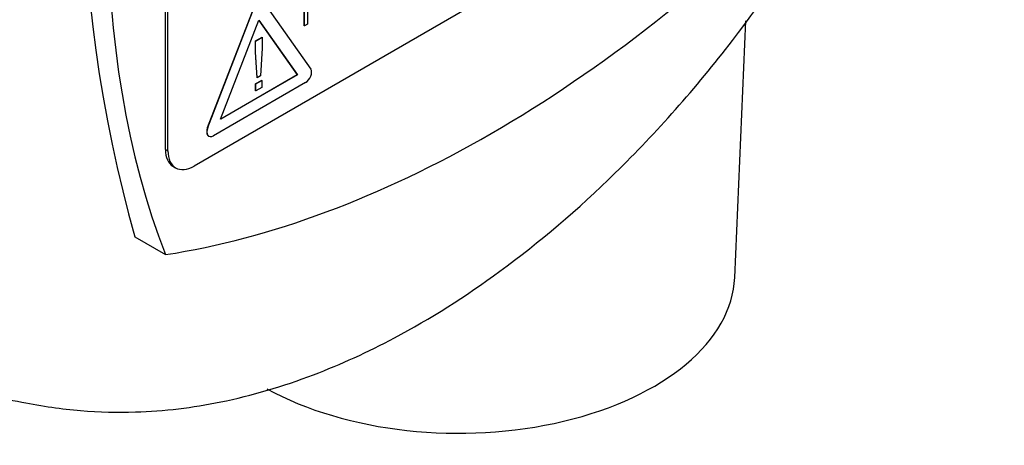
# Paper-space layout 'Sheet1' of a CAD drawing. Units: millimetres. Extents: x 0 to 210, y -3 to 297.
# Drawn here: x 61 to 66, y 256 to 259 of the extents above; entities that cross this region are included whole.
import ezdxf

# ---------------------------------------------------------------- set-up
doc = ezdxf.new("R2010")
doc.units = ezdxf.units.MM
doc.layers.add('A700N0BT00', color=7, linetype='Continuous')
doc.layers.add('Default', color=7, linetype='Continuous')

# ---------------------------------------------------------------- blocks, each defined once
blk = doc.blocks.new('SE14')
at = {"layer": 'A700N0BT00', "color": 7, "linetype": 'Continuous'}
for p, q in [((61.6849, 258.0775), (61.6849, 261.0169)), ((61.6991, 258.0694), (61.6991, 261.0088)), ((65.0932, 259.8657), (61.8405, 257.9877)), ((62.4386, 258.7481), (62.4386, 258.9062)), ((62.4393, 258.7477), (62.4393, 258.9057)), ((61.9141, 258.1969), (62.167, 258.8487)), ((61.9148, 258.1965), (62.1677, 258.8483)), ((62.2184, 258.8776), (62.4743, 258.5136)), ((61.9849, 258.2418), (62.1931, 258.7784)), ((62.1931, 258.7784), (62.4013, 258.4822)), ((62.4573, 258.8282), (62.4573, 258.7581)), ((62.1929, 258.7781), (62.4006, 258.4826)), ((62.4393, 258.7477), (62.4386, 258.7481)), ((62.4573, 258.7581), (62.4393, 258.7477)), ((64.7755, 257.3825), (64.835, 258.7747)), ((62.1738, 258.6662), (62.2096, 258.6869)), ((62.1745, 258.6658), (62.2103, 258.6865)), ((62.2103, 258.6865), (62.2096, 258.6869)), ((62.2103, 258.6865), (62.2103, 258.6263)), ((62.1738, 258.606), (62.1738, 258.6662)), ((62.1745, 258.6658), (62.1738, 258.6662)), ((62.1745, 258.6056), (62.1745, 258.6658)), ((62.2103, 258.6263), (62.2016, 258.4773)), ((62.1825, 258.4671), (62.1738, 258.606)), ((62.1745, 258.6056), (62.1738, 258.606)), ((62.1832, 258.4667), (62.1745, 258.6056)), ((62.4013, 258.4822), (61.9849, 258.2418)), ((62.4006, 258.4826), (61.9853, 258.2428)), ((62.1832, 258.4667), (62.1825, 258.4671)), ((62.2016, 258.4773), (62.1832, 258.4667)), ((62.4013, 258.4822), (62.4006, 258.4826)), ((62.4458, 258.4403), (61.9462, 258.1518)), ((62.1749, 258.4334), (62.2085, 258.4528)), ((62.1749, 258.3953), (62.1749, 258.4334)), ((62.1756, 258.433), (62.1749, 258.4334)), ((62.1756, 258.433), (62.2092, 258.4524)), ((62.1756, 258.3948), (62.1756, 258.433)), ((62.2092, 258.4143), (62.1756, 258.3948)), ((62.2092, 258.4524), (62.2085, 258.4528)), ((62.2092, 258.4524), (62.2092, 258.4143)), ((62.1756, 258.3948), (62.1749, 258.3953)), ((61.9148, 258.1965), (61.9141, 258.1969)), ((61.6849, 258.0775), (61.6991, 258.0694)), ((61.7263, 257.986), (61.7405, 257.9778)), ((61.5198, 257.6026), (61.6855, 257.507))]:
    blk.add_line(p, q, dxfattribs=at)
blk.add_arc((68.7385, 259.6432), 7.5016, 164.21544, 195.78456, dxfattribs=at)
for centre, major_axis, start_param, end_param in [((66.4933, 262.3233), (-3.622, -6.2735), 5.145546, 5.850028), ((63.4527, 264.0788), (-3.622, -6.2735), 0.433157, 1.137639), ((62.4458, 258.4782), (0.0232, 0.0403), 3.926991, 6.021386), ((61.9455, 258.1941), (0.0256, 0.0444), 1.832596, 3.926991), ((61.9462, 258.1937), (0.0256, 0.0444), 1.832596, 3.926991), ((61.8263, 258.1592), (0.1, 0.1732), 2.356194, 3.141593), ((61.8405, 258.151), (0.1, 0.1732), 2.356194, 3.926991), ((63.2759, 257.4039), (-1.5, 0), 0.805208, 3.116897)]:
    blk.add_ellipse(centre, major_axis=major_axis, ratio=0.57735, start_param=start_param, end_param=end_param, dxfattribs=at)
for points, knots in [([(59.3654, 257.3292), (59.1351, 257.4705), (58.9394, 257.6706), (58.6336, 258.1718), (58.5235, 258.4727), (58.398, 259.1505), (58.3825, 259.5273), (58.4477, 260.3254), (58.5283, 260.7467), (58.7788, 261.5986), (58.9487, 262.0292), (59.3637, 262.8641), (59.6087, 263.2683), (60.1536, 264.0166), (60.4534, 264.3606), (61.0828, 264.9601), (61.4124, 265.2154), (62.074, 265.6161), (62.4059, 265.7615), (63.0446, 265.9301), (63.3513, 265.9533), (63.8932, 265.8787), (64.1319, 265.7896), (64.3404, 265.6506)], [0, 0, 0, 0, 0.0625, 0.0625, 0.125, 0.125, 0.1875, 0.1875, 0.25, 0.25, 0.3125, 0.3125, 0.375, 0.375, 0.4375, 0.4375, 0.5, 0.5, 0.5625, 0.5625, 0.625, 0.625, 0.6828897, 0.6828897, 0.6828897, 0.6828897]), ([(59.4945, 257.2578), (59.6193, 257.1964), (59.802, 257.1072), (60.1272, 256.958), (60.4218, 256.8363), (60.6954, 256.7527), (60.9524, 256.6936), (61.2293, 256.6545), (61.5837, 256.6465), (62.0032, 256.6974), (62.4714, 256.8358), (62.9817, 257.0691), (63.5321, 257.418), (64.1579, 257.9508), (64.7579, 258.6294), (65.2613, 259.3714), (65.6609, 260.1321), (65.9824, 260.9552), (66.194, 261.8339), (66.257, 262.6562), (66.1914, 263.3317), (66.0639, 263.7923), (65.9162, 264.137), (65.7663, 264.3957), (65.5759, 264.6461), (65.4063, 264.8336), (65.2188, 265.0096), (65.009, 265.1815), (64.7029, 265.4061), (64.4901, 265.5504), (64.3402, 265.6507)], [0, 0, 0, 0, 0.026212, 0.045344, 0.070476, 0.087357, 0.101379, 0.124884, 0.148476, 0.186598, 0.228776, 0.266084, 0.316195, 0.373725, 0.437425, 0.495165, 0.546631, 0.603045, 0.667836, 0.730355, 0.782593, 0.826578, 0.847117, 0.875026, 0.893007, 0.914451, 0.927428, 0.943891, 0.966721, 1, 1, 1, 1])]:
    blk.add_open_spline(points, degree=3, knots=knots, dxfattribs=at)

psp = doc.layouts.new('Sheet1')

# ---------------------------------------------------------------- block references
at = {"layer": 'Default'}
psp.add_blockref('SE14', (0, 0), dxfattribs=at)

doc.saveas('drawing.dxf')
